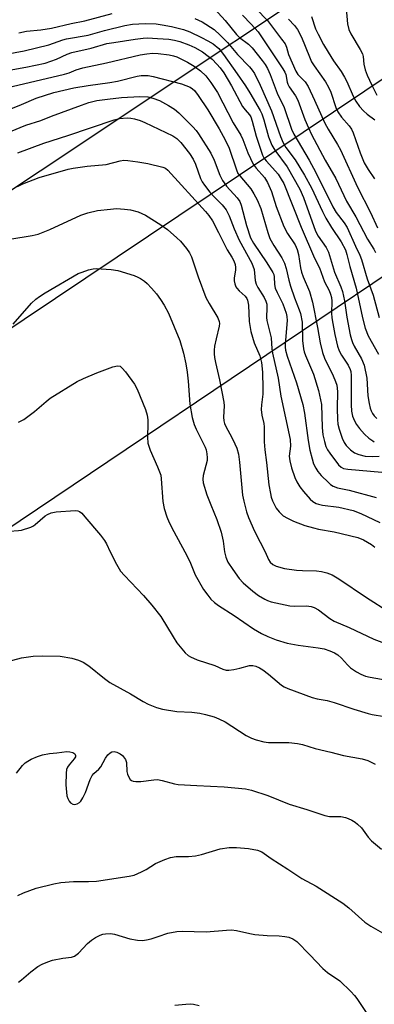
# Model space of a CAD drawing. Units: inches. Extents: x 1177771 to 1183771, y 553457 to 557457.
# Drawn here: x 1180624 to 1180726, y 554869 to 555154 of the extents above; entities that cross this region are included whole.
import ezdxf

# ---------------------------------------------------------------- set-up
doc = ezdxf.new("R2010")
doc.units = ezdxf.units.IN
doc.header["$MEASUREMENT"] = 0
for name, color, linetype in [('NTRL-Trees', 3, 'Continuous'), ('Undefined', 1, 'Continuous'), ('UTIL-Cross Country Transmission Line', 1, 'Continuous')]:
    doc.layers.add(name, color=color, linetype=linetype)

msp = doc.modelspace()

# ---------------------------------------------------------------- linework, layer by layer
at = {"layer": 'NTRL-Trees'}
msp.add_polyline3d([(1180358.67, 554811.22, 0), (1180542.29, 554954.18, 0), (1181000.68, 555262.67, 0), (1181038.93, 555271.64, 0), (1181063.82, 555262.31, 0), (1181070.59, 555243.84, 0), (1181078.27, 555222.91, 0), (1181079.41, 555134.9, 0), (1181277.91, 555005.91, 0), (1181330.33, 554970.91, 0), (1181337.59, 554933.58, 0), (1181339.66, 554901.43, 0), (1181353.02, 554882.12, 0), (1181381.14, 554849.58, 0)], dxfattribs=at)
at = {"layer": 'Undefined'}
for points, elevation in [([(1180679.08, 555157.87), (1180683.17, 555153.4), (1180686.43, 555149.37), (1180687.28, 555148.57), (1180689.88, 555146.56), (1180690.91, 555145.57), (1180693.84, 555141.9), (1180694.63, 555140.76), (1180695.32, 555139.57), (1180696.14, 555137.81), (1180698.16, 555132.45), (1180700.12, 555128.31), (1180702.29, 555122.1), (1180702.91, 555120.62), (1180707.34, 555113.13), (1180709.31, 555109.55), (1180714.17, 555099.6), (1180715.2, 555098.04), (1180717.51, 555095.06), (1180718.38, 555093.65), (1180720.76, 555088.3), (1180722, 555085.72), (1180722.49, 555084.4), (1180724.09, 555078.89), (1180725.88, 555074.12), (1180727.6, 555067.65)], 262), ([(1180623.58, 555149.89), (1180625.77, 555150.33), (1180629.86, 555150.74), (1180632.99, 555151.21), (1180638.69, 555152.59), (1180642.63, 555153.36), (1180650.52, 555155.44)], 264), ([(1180688.11, 555154.93), (1180690.6, 555152.42), (1180692.61, 555150.14), (1180693.62, 555148.76), (1180695.71, 555145.51), (1180699.75, 555139.52), (1180700.33, 555138.48), (1180700.61, 555137.8), (1180701.01, 555135.67), (1180701.2, 555135.06), (1180701.59, 555134.3), (1180703.42, 555131.65), (1180704.08, 555130.48), (1180706.14, 555124.81), (1180707.16, 555122.41), (1180708.07, 555120.55), (1180711.97, 555113.11), (1180715.05, 555107.77), (1180718.19, 555101.28), (1180720.9, 555096.77), (1180724.23, 555090.29), (1180726.05, 555087.44), (1180726.57, 555086.48)], 260), ([(1180692.07, 555156.79), (1180695.37, 555153.39), (1180699.43, 555148.07), (1180700.42, 555146.65), (1180700.85, 555145.72), (1180701.39, 555143.63), (1180703.49, 555138.83), (1180704.14, 555137.86), (1180706.21, 555135.73), (1180707.06, 555134.39), (1180708.96, 555130.47), (1180711.89, 555123.77), (1180712.84, 555122.06), (1180715.61, 555117.61), (1180716.47, 555116.06), (1180721.36, 555105.33), (1180725.12, 555097.96), (1180727.15, 555093.62)], 258), ([(1180708.01, 555154.55), (1180709.25, 555151.06), (1180709.96, 555149.51), (1180711.56, 555146.49), (1180712.9, 555144.26), (1180714.43, 555141.83), (1180716.62, 555138.7), (1180717.61, 555137.12), (1180718.25, 555135.85), (1180720.12, 555131.59), (1180720.84, 555130.18), (1180721.95, 555128.59), (1180723.05, 555127.31), (1180724.11, 555126.39), (1180726.31, 555124.79)], 254), ([(1180718.03, 555156.92), (1180718.45, 555152.47), (1180718.81, 555150.86), (1180719.38, 555149.59), (1180722.11, 555145.05), (1180722.76, 555143.77), (1180722.99, 555143), (1180723.21, 555140.82), (1180723.58, 555139.21), (1180724.14, 555137.63), (1180725.43, 555134.76), (1180726.97, 555131.92)], 252), ([(1180614.56, 555142.79), (1180625.08, 555144.71), (1180632.21, 555146.43), (1180636.25, 555147.87), (1180637.32, 555148.18), (1180643.59, 555149.17), (1180648.29, 555150.54), (1180654.2, 555152.02), (1180656.4, 555152.37), (1180660.04, 555152.58), (1180663.2, 555152.44), (1180664.95, 555152.23), (1180667.58, 555151.74), (1180671.05, 555150.82), (1180672.9, 555150.13), (1180676.32, 555148.57), (1180678.15, 555147.61), (1180679.69, 555146.69), (1180681.27, 555145.35), (1180682.68, 555143.63), (1180686.63, 555138.08), (1180689.02, 555134.53), (1180690.28, 555132.51), (1180693.22, 555127.46), (1180693.7, 555126.5), (1180694.26, 555124.8), (1180695.6, 555119.81), (1180696.57, 555117.4), (1180697.45, 555115.96), (1180701.01, 555111.15), (1180704.73, 555104.71), (1180705.79, 555102.29), (1180709.22, 555092.6), (1180710.01, 555091.19), (1180712.26, 555087.86), (1180712.92, 555086.53), (1180714.66, 555080.73), (1180716.56, 555076.58), (1180717.01, 555075.23), (1180717.62, 555072.47), (1180718.3, 555067.77), (1180719.24, 555062.72), (1180719.57, 555061.32), (1180719.87, 555060.49), (1180720.38, 555059.42), (1180722.52, 555055.72), (1180723.25, 555053.95), (1180723.99, 555050.16), (1180724.34, 555045.08), (1180724.71, 555042.85), (1180725.03, 555041.49), (1180725.3, 555040.7), (1180725.7, 555039.98), (1180726.18, 555039.32), (1180726.9, 555038.52)], 266), ([(1180674.37, 555154), (1180675.45, 555153.57), (1180676.45, 555153.01), (1180679.91, 555150.84), (1180681.68, 555149.24), (1180683.78, 555147.1), (1180686.67, 555143.6), (1180690.13, 555140.07), (1180690.96, 555139.06), (1180691.59, 555138.14), (1180693.27, 555134.76), (1180696.51, 555127.33), (1180699.06, 555119.9), (1180699.83, 555118.1), (1180700.67, 555116.74), (1180703.34, 555113.2), (1180706.07, 555108.79), (1180708.1, 555105.13), (1180711.2, 555098.33), (1180712.2, 555096.35), (1180713.79, 555093.69), (1180716.62, 555089.54), (1180717.83, 555087.19), (1180718.28, 555085.83), (1180719.12, 555082.45), (1180721, 555076.17), (1180722.78, 555067.6), (1180723.55, 555064.56), (1180724.41, 555062.42), (1180727.43, 555057.06)], 264), ([(1180701.46, 555153.83), (1180703.19, 555151.96), (1180704.02, 555150.83), (1180705.16, 555148.66), (1180707.45, 555142.95), (1180708.1, 555141.47), (1180708.81, 555140.3), (1180712.07, 555135.68), (1180712.97, 555134.23), (1180713.61, 555132.75), (1180715.07, 555128.28), (1180715.67, 555127.02), (1180716.69, 555125.56), (1180718.96, 555123.01), (1180719.61, 555122.06), (1180720.07, 555120.98), (1180722.08, 555115.23), (1180723.31, 555112.37), (1180724.41, 555110.38), (1180726.29, 555107.72)], 256), ([(1180616.89, 555138.38), (1180625.53, 555139.95), (1180631.17, 555141.13), (1180634.41, 555142.24), (1180637.48, 555143.69), (1180638.8, 555144.2), (1180644.42, 555145.4), (1180648.95, 555146.76), (1180650.94, 555147.13), (1180657.09, 555148.07), (1180659.4, 555148.35), (1180660.74, 555148.4), (1180663.54, 555148.28), (1180666.83, 555148.01), (1180668.51, 555147.75), (1180670.01, 555147.36), (1180672.68, 555146.4), (1180674.39, 555145.62), (1180676.56, 555144.39), (1180678.26, 555143.18), (1180679.36, 555142.23), (1180680.72, 555140.82), (1180681.65, 555139.73), (1180682.71, 555138.31), (1180684.94, 555134.56), (1180688.16, 555128.61), (1180688.86, 555127.63), (1180690.11, 555126.2), (1180690.49, 555125.59), (1180690.95, 555124.37), (1180692.07, 555120.07), (1180693.94, 555114.53), (1180694.33, 555113.78), (1180694.97, 555112.87), (1180697.69, 555109.92), (1180698.41, 555109.04), (1180699.33, 555107.62), (1180700.02, 555106.38), (1180705.08, 555093.81), (1180708.95, 555084.84), (1180710.32, 555082), (1180711.83, 555077.98), (1180713.13, 555075.45), (1180713.56, 555074.46), (1180713.81, 555073.46), (1180713.93, 555072.43), (1180713.86, 555068.92), (1180713.93, 555067.58), (1180714.17, 555065.94), (1180714.78, 555062.79), (1180715.59, 555059.45), (1180716.06, 555058.1), (1180716.73, 555056.83), (1180718.67, 555053.97), (1180719.26, 555052.69), (1180719.4, 555052.06), (1180719.48, 555050.94), (1180719.51, 555042.46), (1180719.62, 555040.61), (1180719.94, 555039.15), (1180720.44, 555037.83), (1180721.02, 555036.79), (1180721.89, 555035.62), (1180723.36, 555033.96), (1180724.59, 555032.85), (1180725.72, 555032.04), (1180726.19, 555031.8)], 268), ([(1180621.6, 555134.42), (1180636.7, 555137.91), (1180638.1, 555138.35), (1180640.08, 555139.22), (1180642.04, 555139.78), (1180648.83, 555141.21), (1180658.55, 555143.52), (1180660.48, 555143.85), (1180662.11, 555143.97), (1180663.76, 555143.88), (1180666.98, 555143.5), (1180668.18, 555143.26), (1180669.15, 555142.93), (1180672.21, 555141.41), (1180674.19, 555140.28), (1180676.04, 555138.91), (1180677.51, 555137.45), (1180678.97, 555135.56), (1180680.89, 555132.62), (1180685.41, 555123.91), (1180687.68, 555120.33), (1180688.27, 555119.07), (1180689.71, 555115.25), (1180691.22, 555111.99), (1180692.08, 555110.8), (1180694.47, 555108.09), (1180695.32, 555106.65), (1180696.48, 555104.04), (1180697.9, 555099.7), (1180700.03, 555093.98), (1180701.1, 555091.9), (1180703.37, 555088.62), (1180703.95, 555087.3), (1180704.28, 555085.85), (1180704.89, 555082), (1180705.14, 555080.8), (1180705.62, 555079.43), (1180707.45, 555075.16), (1180708.3, 555072.08), (1180709.81, 555064.84), (1180710.55, 555060.38), (1180711.21, 555057.57), (1180711.79, 555055.98), (1180714.3, 555050.81), (1180714.97, 555049.21), (1180715.34, 555048.13), (1180715.58, 555046.3), (1180715.44, 555041.45), (1180715.54, 555038.28), (1180715.67, 555036.85), (1180716.01, 555035.46), (1180716.92, 555032.84), (1180717.48, 555031.62), (1180718.04, 555030.72), (1180719.27, 555029.47), (1180720.45, 555028.62), (1180721.72, 555028.14), (1180723.6, 555027.69), (1180725.73, 555027.55), (1180727.6, 555027.67)], 270), ([(1180617.27, 555126.38), (1180624.3, 555129.21), (1180628.59, 555131.04), (1180633.62, 555132.66), (1180639.42, 555134.01), (1180643.53, 555134.66), (1180649.8, 555135.52), (1180651.99, 555135.95), (1180657.76, 555137.37), (1180658.91, 555137.54), (1180660.06, 555137.59), (1180660.92, 555137.54), (1180662.31, 555137.26), (1180670.53, 555135.16), (1180672.98, 555134.18), (1180673.69, 555133.73), (1180674.28, 555133.18), (1180675.37, 555131.77), (1180678.16, 555127.66), (1180681.44, 555122.13), (1180683.14, 555118.97), (1180684.25, 555116.58), (1180686.35, 555110.31), (1180686.83, 555109.25), (1180687.32, 555108.56), (1180690.49, 555104.84), (1180691.4, 555103.42), (1180692.36, 555101.69), (1180693.39, 555099.18), (1180695.43, 555092.21), (1180696.05, 555090.49), (1180697.14, 555088.52), (1180699.51, 555084.9), (1180700.28, 555083.38), (1180700.74, 555081.79), (1180701.49, 555078.43), (1180702, 555076.72), (1180703.11, 555073.35), (1180704.51, 555069.87), (1180704.86, 555068.81), (1180705.33, 555066.33), (1180705.42, 555061), (1180705.75, 555058.65), (1180705.96, 555057.79), (1180706.34, 555056.69), (1180708.6, 555051.31), (1180710.06, 555046.65), (1180710.69, 555043.91), (1180710.9, 555042.52), (1180711.09, 555035.96), (1180711.32, 555033.82), (1180711.78, 555031.92), (1180712.24, 555030.43), (1180712.71, 555029.44), (1180713.36, 555028.47), (1180715.84, 555025.19), (1180716.67, 555024.43), (1180717.3, 555024.11), (1180718.51, 555023.89), (1180728.36, 555023.05)], 272), ([(1180615, 555118.91), (1180625.59, 555123.19), (1180629.85, 555124.61), (1180632.95, 555125.83), (1180641.63, 555129.03), (1180643.73, 555129.74), (1180646.1, 555130.31), (1180649.19, 555130.75), (1180653.22, 555131.21), (1180658.45, 555131.54), (1180660.84, 555131.36), (1180662.26, 555131.04), (1180664.17, 555130.3), (1180666.78, 555128.89), (1180668.48, 555127.82), (1180669.73, 555126.81), (1180673.79, 555122.72), (1180674.76, 555121.64), (1180675.42, 555120.75), (1180678.96, 555115.14), (1180679.92, 555113.08), (1180681.58, 555108.77), (1180682.38, 555107.27), (1180683.5, 555105.64), (1180686.56, 555102.26), (1180687.32, 555101.13), (1180687.72, 555100.08), (1180689.33, 555094.22), (1180690.45, 555090.71), (1180691.28, 555089.15), (1180695.19, 555083.46), (1180696.87, 555080.69), (1180697.14, 555080.06), (1180697.29, 555079.46), (1180697.36, 555077.26), (1180697.59, 555076.18), (1180698.12, 555074.9), (1180699.75, 555071.59), (1180700.73, 555068.94), (1180700.94, 555067.97), (1180701.01, 555066.86), (1180700.43, 555060.03), (1180700.43, 555059.16), (1180700.54, 555058.28), (1180701.02, 555056.55), (1180703.73, 555048.84), (1180705.52, 555042.59), (1180706.05, 555040.09), (1180707.08, 555032.16), (1180707.6, 555029.35), (1180708.24, 555026.84), (1180708.68, 555025.47), (1180709.31, 555024.19), (1180709.92, 555023.22), (1180710.87, 555022.11), (1180712.92, 555020.01), (1180713.58, 555019.45), (1180714.31, 555019.02), (1180715.61, 555018.55), (1180718.89, 555017.79), (1180726.72, 555015.67)], 274), ([(1180623.29, 555115.21), (1180630.78, 555117.98), (1180637.69, 555120.21), (1180651.1, 555124.8), (1180652.66, 555125.16), (1180654.84, 555125.34), (1180655.91, 555125.28), (1180656.99, 555125.07), (1180658.58, 555124.55), (1180659.89, 555124.01), (1180667.98, 555120.17), (1180669.14, 555119.4), (1180670.37, 555118.22), (1180672.82, 555115.01), (1180673.89, 555113.41), (1180674.56, 555111.94), (1180676.05, 555107.84), (1180676.51, 555106.89), (1180677.11, 555105.94), (1180678.68, 555103.9), (1180680.08, 555102.39), (1180682.29, 555100.22), (1180683.43, 555098.74), (1180684.27, 555097.03), (1180685.77, 555093.29), (1180687.18, 555090.02), (1180690.85, 555083.34), (1180691.46, 555081.57), (1180691.81, 555078.33), (1180692.05, 555077.33), (1180692.56, 555076.34), (1180694.37, 555073.42), (1180694.86, 555072.37), (1180695.11, 555071.56), (1180695.18, 555070.5), (1180695.04, 555067.69), (1180695.13, 555066.84), (1180696.39, 555061.79), (1180696.63, 555058.63), (1180696.83, 555057.36), (1180698.44, 555050.14), (1180699.24, 555045), (1180701.87, 555032.42), (1180701.96, 555030.54), (1180701.62, 555027.65), (1180701.76, 555026.29), (1180702.26, 555024.28), (1180703.25, 555021.53), (1180703.85, 555020.23), (1180704.72, 555018.79), (1180705.77, 555017.43), (1180707.65, 555015.25), (1180708.47, 555014.52), (1180709.36, 555014.02), (1180710.1, 555013.75), (1180711.23, 555013.5), (1180715.93, 555012.93), (1180720.12, 555011.92), (1180722.28, 555011.09), (1180727.77, 555008.51)], 276), ([(1180623.14, 555105.46), (1180624.74, 555106.23), (1180629.46, 555108.11), (1180637.8, 555110.55), (1180639.22, 555110.82), (1180643.26, 555111.37), (1180648.74, 555111.9), (1180652.78, 555112.95), (1180653.91, 555113.1), (1180655.06, 555113.03), (1180657.95, 555112.67), (1180660.84, 555112.17), (1180665.17, 555111.11), (1180665.94, 555110.76), (1180666.6, 555110.26), (1180677.41, 555098.33), (1180678.42, 555097.12), (1180679.42, 555095.55), (1180681.22, 555092.24), (1180683.68, 555087.21), (1180685.07, 555085.08), (1180685.6, 555084.08), (1180686, 555082.98), (1180686.15, 555082.14), (1180686.11, 555081.34), (1180685.73, 555079.09), (1180685.74, 555078.25), (1180685.9, 555077.39), (1180686.18, 555076.58), (1180686.45, 555076.13), (1180687.14, 555075.39), (1180688.91, 555073.82), (1180689.38, 555073.16), (1180689.61, 555072.67), (1180689.86, 555071.23), (1180690.06, 555066.53), (1180690.53, 555063.67), (1180691.47, 555060.36), (1180693.17, 555056.57), (1180693.66, 555054.7), (1180693.92, 555051.94), (1180694.04, 555047.23), (1180693.98, 555045.58), (1180693.57, 555042.47), (1180693.53, 555041.1), (1180693.68, 555039.51), (1180694.25, 555037.09), (1180694.39, 555036.16), (1180694.4, 555031.75), (1180694.55, 555029.5), (1180695.06, 555025.81), (1180695.76, 555019.41), (1180696.19, 555016.91), (1180696.44, 555015.81), (1180696.77, 555014.8), (1180697.88, 555012.61), (1180698.71, 555011.55), (1180699.89, 555010.44), (1180701.09, 555009.71), (1180702.88, 555008.84), (1180706.14, 555007.64), (1180708.63, 555006.92), (1180710.05, 555006.61), (1180714.64, 555005.85), (1180721.45, 555004.19), (1180723.06, 555003.48), (1180725.38, 555002.19), (1180726.39, 555001.42)], 278), ([(1180620.97, 555090.34), (1180627.42, 555091.32), (1180629.15, 555091.77), (1180632.48, 555093.07), (1180641.49, 555097.22), (1180643.47, 555097.93), (1180646.29, 555098.58), (1180649.99, 555099), (1180651.71, 555099.11), (1180654.04, 555098.98), (1180655.78, 555098.79), (1180657.99, 555098.16), (1180659.06, 555097.74), (1180660.09, 555097.21), (1180664.55, 555094.46), (1180666.44, 555093.07), (1180669.14, 555090.73), (1180670.18, 555089.72), (1180672, 555087.56), (1180672.8, 555086.34), (1180673.41, 555085.19), (1180675.31, 555079.45), (1180677.59, 555073.49), (1180678.49, 555071.72), (1180680.96, 555067.55), (1180681.4, 555066.54), (1180681.48, 555065.98), (1180681.41, 555065.16), (1180680.51, 555061.55), (1180680.05, 555059.36), (1180679.94, 555058.27), (1180679.94, 555057.18), (1180680.04, 555056.09), (1180680.3, 555054.72), (1180681.45, 555049.65), (1180682.76, 555043.26), (1180682.85, 555042.14), (1180682.67, 555038.92), (1180682.75, 555037.85), (1180682.97, 555037.06), (1180683.38, 555036.04), (1180684.97, 555033.23), (1180685.93, 555031.23), (1180686.46, 555029.93), (1180686.97, 555028.24), (1180687.31, 555025.88), (1180688.15, 555016.41), (1180688.49, 555014.7), (1180689.28, 555011.61), (1180689.87, 555009.98), (1180691.58, 555005.95), (1180693.26, 555002.8), (1180694.63, 555000)], 280), ([(1180621.88, 555065.74), (1180627.24, 555071.86), (1180628.41, 555073), (1180629.47, 555073.79), (1180631.11, 555074.8), (1180640.72, 555080.35), (1180641.79, 555080.81), (1180643.67, 555081.4), (1180645.03, 555081.72), (1180645.88, 555081.79), (1180650.18, 555081.53), (1180652.17, 555081.27), (1180656.84, 555079.78), (1180657.91, 555079.36), (1180658.65, 555078.97), (1180659.79, 555078.18), (1180660.64, 555077.46), (1180661.84, 555076.2), (1180663.28, 555074.48), (1180664.45, 555072.92), (1180665.54, 555071.29), (1180666.73, 555068.95), (1180670.05, 555061.01), (1180671.11, 555057.43), (1180671.76, 555054.27), (1180672.13, 555051.94), (1180672.44, 555049.31), (1180672.97, 555042.63), (1180673.6, 555038.83), (1180674.2, 555036.82), (1180674.73, 555035.43), (1180677.31, 555030.24), (1180677.6, 555029.44), (1180677.82, 555028.33), (1180677.94, 555027.21), (1180677.9, 555026.37), (1180676.75, 555022.03), (1180676.65, 555020.97), (1180676.77, 555019.96), (1180677.83, 555016.47), (1180678.94, 555013.62), (1180680.75, 555009.35), (1180681.97, 555005.66), (1180682.58, 555003.14), (1180682.98, 555000)], 282), ([(1180623.46, 555037.45), (1180625.02, 555038.27), (1180628.07, 555040.51), (1180631.46, 555043.46), (1180632.62, 555044.38), (1180640.42, 555049.17), (1180642.26, 555050.08), (1180646.04, 555051.7), (1180650.72, 555053.44), (1180652.06, 555053.75), (1180652.8, 555053.59), (1180653.42, 555053.09), (1180654.35, 555051.97), (1180656.99, 555048.41), (1180657.76, 555046.96), (1180660.11, 555041.13), (1180660.57, 555039.53), (1180660.82, 555038.18), (1180660.84, 555037.06), (1180660.66, 555033.09), (1180660.78, 555031.41), (1180661.42, 555029.38), (1180663.57, 555024.56), (1180664.5, 555022.15), (1180664.68, 555021.12), (1180665.12, 555014.53), (1180665.52, 555012.56), (1180666.29, 555010.09), (1180666.97, 555008.48), (1180668.3, 555005.86), (1180671.49, 555000)], 284), ([(1180611.73, 555000), (1180616.41, 555004.19), (1180617.32, 555004.88), (1180618.08, 555005.26), (1180619.43, 555005.7), (1180620.83, 555006.02), (1180623.41, 555006.16), (1180624.27, 555006.29), (1180627.03, 555007.18), (1180627.8, 555007.56), (1180628.27, 555007.89), (1180631.11, 555010.41), (1180631.85, 555010.85), (1180632.92, 555011.27), (1180634.34, 555011.54), (1180639.79, 555011.99), (1180640.61, 555011.89), (1180641.09, 555011.68), (1180641.7, 555011.18), (1180642.63, 555010.14), (1180647.09, 555004.84), (1180648.25, 555003.34), (1180648.85, 555002.37), (1180649.93, 555000)], 286), ([(1180649.93, 555000), (1180651.73, 554996.48), (1180652.94, 554994.46), (1180654.07, 554993.16), (1180659.55, 554987.44), (1180661.94, 554984.66), (1180664.5, 554981.39), (1180668.07, 554975.44), (1180669.19, 554973.76), (1180671.59, 554970.84), (1180672.41, 554970.14), (1180673.15, 554969.7), (1180675.01, 554968.86), (1180680.12, 554967.19), (1180682.46, 554966.14), (1180683.37, 554965.88), (1180684.18, 554965.85), (1180685.62, 554966.07), (1180687.36, 554966.45), (1180690.16, 554967.21), (1180691.16, 554967.21), (1180691.99, 554967.01), (1180693.05, 554966.56), (1180694.02, 554965.94), (1180695.64, 554964.73), (1180699.38, 554961.53), (1180700.17, 554961.02), (1180701.22, 554960.56), (1180708.28, 554957.96), (1180709.68, 554957.62), (1180712.62, 554957.08), (1180714.56, 554956.57), (1180720.28, 554954.65), (1180724.42, 554953.35), (1180725.54, 554953.1), (1180729.17, 554952.51)], 286), ([(1180620.38, 554968.35), (1180624.32, 554969.42), (1180627.67, 554969.95), (1180630.27, 554970), (1180635.49, 554969.91), (1180638.82, 554969.29), (1180640.76, 554968.73), (1180642.13, 554968.13), (1180643.77, 554967.1), (1180648.24, 554963.43), (1180649.83, 554962.28), (1180655.8, 554959.04), (1180659.4, 554956.78), (1180660.93, 554956.03), (1180663.3, 554955.04), (1180665, 554954.6), (1180669.13, 554953.95), (1180673.49, 554953.7), (1180675.77, 554953.42), (1180677.45, 554953.09), (1180679.93, 554952.35), (1180681.28, 554951.84), (1180683.13, 554950.92), (1180689.2, 554947.01), (1180690.71, 554946.24), (1180692.03, 554945.75), (1180694.26, 554945.17), (1180695.68, 554944.94), (1180701.5, 554944.95), (1180704.05, 554944.7), (1180705.46, 554944.36), (1180709.12, 554943.27), (1180713.66, 554942.19), (1180717.25, 554941.2), (1180722.69, 554940.28), (1180724.31, 554939.78), (1180726.43, 554938.7)], 288), ([(1180622.85, 554936.12), (1180624.6, 554938.3), (1180625.39, 554939.11), (1180626.1, 554939.63), (1180627.12, 554940.17), (1180628.98, 554940.94), (1180630.34, 554941.4), (1180632.35, 554941.81), (1180634.55, 554941.99), (1180637.44, 554942.37), (1180638.31, 554942.33), (1180639.11, 554942.13), (1180639.68, 554941.73), (1180639.94, 554941.18), (1180639.87, 554940.83), (1180639.53, 554940.24), (1180638.04, 554938.51), (1180637.57, 554937.81), (1180637.35, 554937.18), (1180637.21, 554936.08), (1180637.16, 554932.71), (1180637.45, 554929.6), (1180637.68, 554928.79), (1180638.03, 554928.08), (1180638.51, 554927.54), (1180639.11, 554927.18), (1180639.6, 554927.11), (1180640.38, 554927.27), (1180641.08, 554927.67), (1180641.45, 554928.07), (1180642.04, 554929.03), (1180642.8, 554930.59), (1180644.14, 554934.27), (1180644.71, 554935.45), (1180645.17, 554936.01), (1180646.67, 554937.31), (1180647.21, 554937.91), (1180648.54, 554940.46), (1180649.27, 554941.38), (1180649.9, 554941.97), (1180650.35, 554942.25), (1180651.07, 554942.36), (1180651.83, 554942.19), (1180652.82, 554941.75), (1180653.44, 554941.27), (1180654.09, 554940.48), (1180654.34, 554940.03), (1180654.59, 554939.22), (1180654.72, 554936.63), (1180654.92, 554935.79), (1180655.26, 554935), (1180655.71, 554934.31), (1180656.09, 554933.97), (1180656.55, 554933.78), (1180657.35, 554933.68), (1180658.77, 554933.71), (1180662.49, 554934.24), (1180663.62, 554934.28), (1180664.97, 554934.03), (1180668.45, 554933), (1180669.57, 554932.81), (1180674.93, 554932.61), (1180682.82, 554932.15), (1180689.02, 554931.61), (1180690.73, 554931.18), (1180695.48, 554929.66), (1180701.61, 554927.17), (1180706.73, 554925.66), (1180711.87, 554923.9), (1180713.25, 554923.61), (1180716.56, 554923.58), (1180717.9, 554923.35), (1180718.69, 554923.06), (1180719.72, 554922.53), (1180720.7, 554921.93), (1180721.35, 554921.44), (1180722.46, 554920.31), (1180724.39, 554917.66), (1180725.36, 554916.61), (1180728.24, 554914.19)], 290), ([(1180623.23, 554900.81), (1180624.85, 554901.56), (1180628.51, 554902.91), (1180633.66, 554904.19), (1180635.65, 554904.55), (1180639.31, 554904.89), (1180643.69, 554904.84), (1180645.93, 554904.94), (1180655.43, 554906.34), (1180656.84, 554906.71), (1180658.99, 554907.6), (1180660.28, 554908.27), (1180663.04, 554910.01), (1180665.7, 554911.2), (1180667.33, 554911.8), (1180669, 554912.04), (1180672.54, 554912.09), (1180674.6, 554912.25), (1180676.32, 554912.67), (1180681.71, 554914.28), (1180684.32, 554914.62), (1180686.37, 554914.67), (1180689.91, 554914.33), (1180692.42, 554913.88), (1180693.67, 554913.44), (1180696.41, 554911.5), (1180701.22, 554908.45), (1180705.24, 554905.73), (1180709.37, 554903.49), (1180717.1, 554898.59), (1180718.86, 554897.25), (1180723.45, 554893.11), (1180725.22, 554891.98), (1180728.59, 554890.03)], 292), ([(1180623.42, 554875.78), (1180624.35, 554876.5), (1180626.98, 554878.81), (1180629.03, 554880.28), (1180630.25, 554881), (1180631.9, 554881.67), (1180633.31, 554882.12), (1180636.22, 554882.69), (1180638.73, 554882.99), (1180639.66, 554883.3), (1180640.75, 554884.16), (1180643.41, 554886.96), (1180644.51, 554887.93), (1180645.72, 554888.69), (1180646.99, 554889.35), (1180647.78, 554889.64), (1180648.6, 554889.77), (1180650, 554889.79), (1180651.12, 554889.68), (1180655.57, 554888.3), (1180657.84, 554887.94), (1180659.25, 554887.83), (1180660.39, 554887.97), (1180661.79, 554888.34), (1180663.74, 554888.94), (1180666.6, 554889.95), (1180669.21, 554890.42), (1180670.68, 554890.5), (1180677.67, 554890.28), (1180683.52, 554890.8), (1180684.97, 554890.85), (1180686.37, 554890.69), (1180690.28, 554889.79), (1180691.7, 554889.55), (1180695.23, 554889.26), (1180698.71, 554889.14), (1180700.39, 554888.97), (1180701.48, 554888.77), (1180702.7, 554888.25), (1180703.8, 554887.49), (1180707.61, 554883.69), (1180711.29, 554879.74), (1180712.72, 554878.55), (1180716.24, 554876.13), (1180719.44, 554873.04), (1180720.46, 554871.97), (1180721.15, 554871.1), (1180724.78, 554865.58)], 294), ([(1180668.55, 554869.17), (1180671.8, 554869.46), (1180672.98, 554869.5), (1180673.97, 554869.4), (1180675.6, 554869)], 296)]:
    msp.add_lwpolyline(points, dxfattribs=dict(at, elevation=elevation))
for points in [[(1180671.49, 555000, 284), (1180672.92, 554997.22, 284), (1180674.45, 554993.37, 284), (1180676.9, 554989.14, 284), (1180678.09, 554987.48, 284), (1180679.03, 554986.36, 284), (1180680.08, 554985.43, 284), (1180681.22, 554984.58, 284), (1180685.73, 554981.61, 284), (1180691.3, 554977.79, 284), (1180693.58, 554976.41, 284), (1180695.44, 554975.55, 284), (1180697.9, 554974.58, 284), (1180701.03, 554973.68, 284), (1180704.21, 554973.08, 284), (1180709.97, 554972.33, 284), (1180711.67, 554971.98, 284), (1180713.36, 554971.46, 284), (1180714.73, 554970.91, 284), (1180715.7, 554970.31, 284), (1180716.74, 554969.35, 284), (1180718.48, 554967.38, 284), (1180719.31, 554966.58, 284), (1180721.01, 554965.39, 284), (1180722.3, 554964.68, 284), (1180723.66, 554964.16, 284), (1180724.99, 554963.8, 284), (1180731.55, 554962.66, 284)], [(1180682.98, 555000, 282), (1180683.3, 554998.52, 282), (1180683.92, 554997.08, 282), (1180685.3, 554994.92, 282), (1180687.12, 554992.34, 282), (1180688.31, 554991.12, 282), (1180691.11, 554988.68, 282), (1180692.79, 554987.45, 282), (1180694.54, 554986.32, 282), (1180695.32, 554985.95, 282), (1180696.41, 554985.59, 282), (1180701.8, 554984.42, 282), (1180703.22, 554984.3, 282), (1180706.59, 554984.41, 282), (1180707.99, 554984.22, 282), (1180708.8, 554983.99, 282), (1180710.07, 554983.27, 282), (1180713.36, 554980.78, 282), (1180714.61, 554980.05, 282), (1180718.91, 554978.2, 282), (1180726.01, 554974.86, 282), (1180737.13, 554970.71, 282)], [(1180694.63, 555000, 280), (1180695.62, 554997.82, 280), (1180696.09, 554997.05, 280), (1180696.85, 554996.36, 280), (1180697.81, 554995.89, 280), (1180700.24, 554995.26, 280), (1180703.77, 554994.77, 280), (1180705.5, 554994.63, 280), (1180709.47, 554994.5, 280), (1180710.91, 554994.35, 280), (1180712.48, 554993.94, 280), (1180714.01, 554993.34, 280), (1180715.94, 554992.23, 280), (1180723.98, 554986.85, 280), (1180730.57, 554982.58, 280)]]:
    msp.add_polyline3d(points, dxfattribs=at)
at = {"layer": 'UTIL-Cross Country Transmission Line'}
for points in [[(1178300.15, 553457.68), (1178444.66, 553649.98), (1178468.53, 553677.37), (1179492.53, 554350.8), (1179515.87, 554365.39), (1180151.41, 554795.09), (1180181.64, 554811.66), (1181245.71, 555520.38), (1181265.61, 555531.24), (1182004.79, 556020.29), (1182029.64, 556050.49), (1182119.96, 556733.52), (1182155.27, 557000.62), (1182161.36, 557030.41), (1182194.75, 557293.98), (1182216.62, 557457.02)], [(1182254.02, 557457.01), (1182235.24, 557294.23), (1182192.93, 557025.31), (1182186.75, 556997.71), (1182062.7, 556028.99), (1182033.89, 555998.28), (1181282.45, 555507.49), (1181259.67, 555492.52), (1180204.95, 554785.58), (1180175.36, 554768.44), (1179533.28, 554342.57), (1179508.4, 554325.18), (1178490.97, 553649.22), (1178470, 553628.39), (1178340.37, 553457.68)]]:
    msp.add_lwpolyline(points, dxfattribs=at)

doc.saveas('drawing.dxf')
